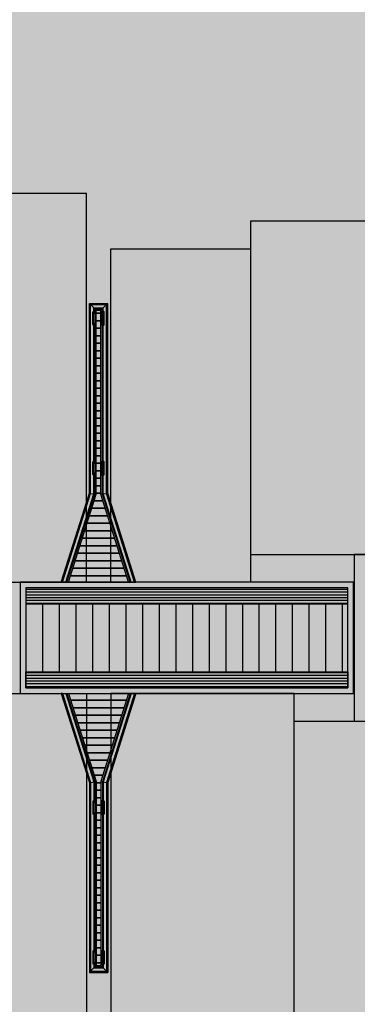
# Model space of a CAD drawing. Extents: x 522233 to 523915, y 4807068 to 4808256.
# Drawn here: x 522836 to 522842, y 4807720 to 4807738 of the extents above; entities that cross this region are included whole.
import ezdxf

# ---------------------------------------------------------------- set-up
doc = ezdxf.new("R2010")
doc.units = 0
doc.header["$MEASUREMENT"] = 0
doc.layers.add('501', color=1, linetype='CONTINUOUS')
doc.layers.add('limweb', color=200, linetype='CONTINUOUS')

msp = doc.modelspace()

# ---------------------------------------------------------------- hatches: boundary and pattern name
at = {"layer": 'limweb'}
msp.add_hatch(color=151, dxfattribs=at).paths.add_polyline_path([(522458.157, 4807534.848), (522472.791, 4807540.85), (522473.027, 4807540.368), (522484.715, 4807545.184), (522484.546, 4807545.687), (522493.142, 4807549.214), (522499.487, 4807552.837), (522560.6, 4807576.775), (522563.358, 4807577.857), (522565.184, 4807578.615), (522572.805, 4807581.38), (522576.369, 4807582.535), (522579.996, 4807583.608), (522583.354, 4807584.493), (522587.614, 4807585.549), (522590.106, 4807586.162), (522592.364, 4807586.589), (522595.89, 4807587.115), (522597.315, 4807587.257), (522600.758, 4807587.469), (522605.35, 4807587.647), (522631.223, 4807587.637), (522635.541, 4807587.708), (522657.627, 4807586.199), (522658.844, 4807586.116), (522670.387, 4807584.511), (522671.417, 4807591.473), (522668.432, 4807591.87), (522670.007, 4807607.218), (522701.632, 4807601.876), (522725.454, 4807597.904), (522767.703, 4807594.166), (522768.954, 4807609.892), (522768.053, 4807650.117), (522763.204, 4807650.004), (522763.069, 4807650.32), (522748.766, 4807650.584), (522745.088, 4807651.197), (522742.128, 4807650.917), (522736.644, 4807649.862), (522727.701, 4807646.952), (522728.607, 4807644.765), (522717.61, 4807641.936), (522718.543, 4807634.389), (522696.866, 4807639.866), (522712.032, 4807648.373), (522704.538, 4807660.039), (522692.903, 4807655.71), (522687.263, 4807651.926), (522677.329, 4807648.272), (522674.151, 4807655.495), (522675.753, 4807666.491), (522691.143, 4807668.347), (522689.167, 4807680.575), (522691.127, 4807688.9), (522693.601, 4807713.963), (522699.632, 4807725.802), (522699.998, 4807727.025), (522701.811, 4807731.144), (522708.274, 4807740.035), (522710.186, 4807741.337), (522723.442, 4807752.299), (522743.761, 4807769.019), (522748.124, 4807771.098), (522750.888, 4807772.863), (522751.975, 4807773.229), (522753.547, 4807774.155), (522754.481, 4807774.866), (522756.306, 4807774.83), (522757.501, 4807775.27), (522758.409, 4807775.396), (522760.249, 4807776.073), (522762.429, 4807776.893), (522770.133, 4807780.155), (522770.516, 4807779.432), (522780.345, 4807781.973), (522784.019, 4807782.323), (522790.24, 4807783.135), (522786.384, 4807785.13), (522785.756, 4807785.234), (522775.145, 4807791.733), (522777.243, 4807794.085), (522777.251, 4807797.046), (522777.584, 4807799.816), (522777.604, 4807800.373), (522777.482, 4807802.913), (522777.141, 4807805.291), (522777.024, 4807805.957), (522776.145, 4807809.16), (522775.739, 4807810.062), (522774.835, 4807812.116), (522773.843, 4807815.228), (522772.432, 4807818.115), (522769.567, 4807821.195), (522767.508, 4807824.229), (522766.235, 4807827.044), (522765.581, 4807830.245), (522765.685, 4807833.391), (522766.889, 4807836.516), (522766.657, 4807839.298), (522764.988, 4807842.002), (522760.453, 4807846.247), (522760.108, 4807846.803), (522758.187, 4807847.736), (522756.571, 4807847.806), (522751.745, 4807858.05), (522751.68, 4807858.252), (522751.422, 4807861.151), (522747.053, 4807864.179), (522744.946, 4807865.178), (522740.829, 4807878.325), (522741.382, 4807882.171), (522742.117, 4807886.723), (522742.382, 4807888.457), (522744.738, 4807898.972), (522742.17, 4807898.999), (522742.049, 4807904.086), (522741.703, 4807905.5), (522740.906, 4807907.594), (522737.961, 4807918.041), (522737.874, 4807920.875), (522735.918, 4807929.556), (522732.916, 4807937.361), (522733.032, 4807975.51), (522735.402, 4807991.793), (522745.607, 4807991.444), (522743.086, 4807975.823), (522742.812, 4807937.714), (522747.133, 4807915.906), (522799.727, 4807918.736), (522809.874, 4807918.907), (522819.262, 4807780.837), (522861.42, 4807763.946), (523566.802, 4808002.234), (523576.75, 4808008.954), (523579.518, 4808009.798), (523583.346, 4808010.996), (523597.528, 4808013.397), (523612.452, 4808011.896), (523626.149, 4808006.574), (523638.304, 4807997.481), (523647.211, 4807985.838), (523652.899, 4807971.779), (523654.514, 4807956.908), (523652.103, 4807942.228), (523645.769, 4807928.63), (523636.098, 4807917.352), (523623.764, 4807909.06), (523380.067, 4807789.884), (523440.338, 4807580.967), (523467.236, 4807585.586), (523481.089, 4807584.472), (523494.142, 4807580.222), (523504.556, 4807573.849), (523506.228, 4807572.823), (523537.599, 4807547.885), (523536.758, 4807508.91), (523507.442, 4807523.693), (523499.397, 4807526.062), (523490.562, 4807525.074), (523482.905, 4807520.769), (523477.51, 4807513.592), (523475.383, 4807505.062), (523476.857, 4807496.228), (523480.299, 4807487.348), (523468.427, 4807481.964), (523465.286, 4807453.27), (523464.213, 4807451.449), (523448.429, 4807424.804), (523429.381, 4807418.99), (523400.433, 4807419.422), (523393.624, 4807415.819), (523374.304, 4807415.792), (523348.366, 4807420.064), (523344.061, 4807420.738), (523337.497, 4807422.083), (523318.888, 4807425.897), (523302.616, 4807428.404), (523300.962, 4807428.622), (523297.87, 4807429.969), (523285.126, 4807430.327), (523263.216, 4807426.219), (523264.595, 4807420.269), (523305.796, 4807351.951), (523298.783, 4807348.567), (523292.051, 4807345.263), (523283.296, 4807340.737), (523281.551, 4807344.214), (523280.298, 4807346.11), (523279.224, 4807347.872), (523278.266, 4807349.523), (523277.297, 4807351.402), (523277.077, 4807351.795), (523274.943, 4807354.225), (523273.746, 4807355.019), (523271.555, 4807356.702), (523269.979, 4807357.947), (523267.89, 4807359.329), (523265.171, 4807360.908), (523262.747, 4807362.188), (523260.377, 4807363.404), (523259.344, 4807363.895), (523257.959, 4807364.798), (523256.734, 4807365.559), (523253.894, 4807366.571), (523250.826, 4807366.696), (523248.175, 4807366.446), (523244.33, 4807365.968), (523241.745, 4807365.058), (523238.748, 4807363.508), (523238.353, 4807363.206), (523236.718, 4807362.124), (523235.09, 4807361.005), (523233.922, 4807360.172), (523231.289, 4807358.724), (523227.126, 4807362.565), (523227.896, 4807394.394), (523226.139, 4807398.666), (523215.123, 4807417.093), (523204.977, 4807415.113), (523191.941, 4807414.421), (523186.136, 4807414.18), (523168.334, 4807413.5), (523152.435, 4807412.465), (523146.83, 4807412.09), (523135.808, 4807411.523), (523128.855, 4807411.192), (523125.103, 4807411.007), (523114.855, 4807410.508), (523077.52, 4807408.669), (523067.786, 4807408.088), (523056.7, 4807407.298), (523051.12, 4807407.011), (523045.609, 4807406.714), (523038.26, 4807406.329), (523033.407, 4807406.07), (523027.693, 4807405.769), (523018.54, 4807406.131), (523012.573, 4807406.386), (523002.713, 4807406.779), (522987.548, 4807407.402), (522983.808, 4807407.54), (522973.825, 4807406.37), (522957.218, 4807404.525), (522953.258, 4807416.938), (522932.703, 4807410.311), (522937.613, 4807394.386), (522896.366, 4807382.789), (522894.187, 4807390.179), (522880.203, 4807404.521), (522876.252, 4807397.215), (522863.276, 4807393.667), (522860.868, 4807387.785), (522837.301, 4807381.111), (522836.216, 4807375.407), (522781.399, 4807369.193), (522758.442, 4807367.393), (522745.937, 4807366.416), (522633.658, 4807390.764), (522630.346, 4807375.091), (522616.192, 4807377.671), (522615.915, 4807375.675), (522594.084, 4807379.676), (522584.385, 4807381.527), (522578.511, 4807383.015), (522575.139, 4807384.007), (522568.98, 4807386.137), (522565.452, 4807387.596), (522562.91, 4807388.658), (522556.633, 4807392.242), (522554.873, 4807393.398), (522550.54, 4807396.333), (522547.246, 4807398.907), (522545.172, 4807400.516), (522542.56, 4807402.849), (522540.865, 4807404.458), (522539.697, 4807405.623), (522537.937, 4807407.423), (522535.648, 4807410.077), (522533.935, 4807412.221), (522532.956, 4807413.524), (522528.626, 4807419.944), (522526.889, 4807422.873), (522521.657, 4807432.846), (522519.46, 4807437.307), (522498.365, 4807479.929), (522498.078, 4807479.787), (522495.324, 4807485.498), (522493.376, 4807484.539), (522486.263, 4807499.105)])

# ---------------------------------------------------------------- linework, layer by layer
at = {"layer": '501', "color": 7}
for p, q in [((522836.84, 4807734.708), (522833.54, 4807734.708)), ((522836.84, 4807727.708), (522836.84, 4807734.708)), ((522842.309, 4807734.208), (522839.794, 4807734.208)), ((522839.794, 4807734.208), (522839.794, 4807728.208)), ((522837.28, 4807727.708), (522837.28, 4807733.708)), ((522837.28, 4807733.708), (522839.794, 4807733.708)), ((522839.794, 4807733.708), (522839.794, 4807727.708)), ((522836.895, 4807732.728), (522837.225, 4807732.728)), ((522836.895, 4807729.311), (522836.895, 4807732.728)), ((522836.915, 4807732.708), (522836.895, 4807732.728)), ((522836.915, 4807732.708), (522837.205, 4807732.708)), ((522836.915, 4807729.308), (522836.915, 4807732.708)), ((522837.018, 4807732.605), (522836.915, 4807732.708)), ((522836.975, 4807732.648), (522837.145, 4807732.648)), ((522836.975, 4807732.584), (522836.975, 4807732.648)), ((522836.992, 4807732.631), (522837.128, 4807732.631)), ((522836.992, 4807732.584), (522836.992, 4807732.631)), ((522837.102, 4807732.605), (522837.205, 4807732.708)), ((522837.128, 4807732.584), (522837.128, 4807732.631)), ((522837.145, 4807732.584), (522837.145, 4807732.648)), ((522837.205, 4807732.708), (522837.225, 4807732.728)), ((522837.205, 4807729.308), (522837.205, 4807732.708)), ((522837.225, 4807729.311), (522837.225, 4807732.728)), ((522836.959, 4807732.346), (522836.959, 4807732.573)), ((522836.966, 4807732.492), (522836.973, 4807732.581)), ((522836.966, 4807732.492), (522836.966, 4807732.427)), ((522836.97, 4807732.492), (522836.977, 4807732.579)), ((522836.97, 4807732.492), (522836.97, 4807732.427)), ((522836.977, 4807732.585), (522836.99, 4807732.585)), ((522836.979, 4807732.581), (522836.988, 4807732.581)), ((522836.998, 4807732.492), (522836.99, 4807732.579)), ((522837.002, 4807732.492), (522836.994, 4807732.581)), ((522836.998, 4807732.492), (522836.998, 4807732.427)), ((522837.002, 4807732.492), (522837.002, 4807732.427)), ((522837.009, 4807732.346), (522837.009, 4807732.573)), ((522837.018, 4807732.605), (522837.102, 4807732.605)), ((522837.018, 4807729.292), (522837.018, 4807732.605)), ((522837.018, 4807732.556), (522837.102, 4807732.556)), ((522837.018, 4807732.55), (522837.102, 4807732.55)), ((522837.102, 4807729.292), (522837.102, 4807732.605)), ((522837.112, 4807732.346), (522837.112, 4807732.573)), ((522837.119, 4807732.492), (522837.127, 4807732.581)), ((522837.119, 4807732.492), (522837.119, 4807732.427)), ((522837.123, 4807732.492), (522837.13, 4807732.579)), ((522837.123, 4807732.492), (522837.123, 4807732.427)), ((522837.143, 4807732.585), (522837.131, 4807732.585)), ((522837.141, 4807732.581), (522837.132, 4807732.581)), ((522837.151, 4807732.492), (522837.143, 4807732.579)), ((522837.155, 4807732.492), (522837.147, 4807732.581)), ((522837.151, 4807732.492), (522837.151, 4807732.427)), ((522837.155, 4807732.492), (522837.155, 4807732.427)), ((522837.162, 4807732.346), (522837.162, 4807732.573)), ((522836.966, 4807732.427), (522836.973, 4807732.338)), ((522836.97, 4807732.427), (522836.977, 4807732.34)), ((522836.975, 4807729.887), (522836.975, 4807732.335)), ((522836.977, 4807732.334), (522836.99, 4807732.334)), ((522836.979, 4807732.338), (522836.988, 4807732.338)), ((522836.998, 4807732.427), (522836.99, 4807732.34)), ((522836.992, 4807729.887), (522836.992, 4807732.335)), ((522837.002, 4807732.427), (522836.994, 4807732.338)), ((522837.018, 4807732.421), (522837.102, 4807732.421)), ((522837.018, 4807732.415), (522837.102, 4807732.415)), ((522837.018, 4807732.286), (522837.102, 4807732.286)), ((522837.018, 4807732.28), (522837.102, 4807732.28)), ((522837.119, 4807732.427), (522837.127, 4807732.338)), ((522837.123, 4807732.427), (522837.13, 4807732.34)), ((522837.128, 4807729.887), (522837.128, 4807732.335)), ((522837.143, 4807732.334), (522837.131, 4807732.334)), ((522837.141, 4807732.338), (522837.132, 4807732.338)), ((522837.151, 4807732.427), (522837.143, 4807732.34)), ((522837.145, 4807729.887), (522837.145, 4807732.335)), ((522837.155, 4807732.427), (522837.147, 4807732.338)), ((522837.018, 4807732.151), (522837.102, 4807732.151)), ((522837.018, 4807732.145), (522837.102, 4807732.145)), ((522837.018, 4807732.016), (522837.102, 4807732.016)), ((522837.018, 4807732.01), (522837.102, 4807732.01)), ((522837.018, 4807731.881), (522837.102, 4807731.881)), ((522837.018, 4807731.875), (522837.102, 4807731.875)), ((522837.018, 4807731.746), (522837.102, 4807731.746)), ((522837.018, 4807731.74), (522837.102, 4807731.74)), ((522837.018, 4807731.611), (522837.102, 4807731.611)), ((522837.018, 4807731.605), (522837.102, 4807731.605)), ((522837.018, 4807731.476), (522837.102, 4807731.476)), ((522837.018, 4807731.47), (522837.102, 4807731.47)), ((522837.018, 4807731.341), (522837.102, 4807731.341)), ((522837.018, 4807731.335), (522837.102, 4807731.335)), ((522837.018, 4807731.206), (522837.102, 4807731.206)), ((522837.018, 4807731.2), (522837.102, 4807731.2)), ((522837.018, 4807731.071), (522837.102, 4807731.071)), ((522837.018, 4807731.065), (522837.102, 4807731.065)), ((522837.018, 4807730.936), (522837.102, 4807730.936)), ((522837.018, 4807730.93), (522837.102, 4807730.93)), ((522837.018, 4807730.801), (522837.102, 4807730.801)), ((522837.018, 4807730.795), (522837.102, 4807730.795)), ((522837.018, 4807730.666), (522837.102, 4807730.666)), ((522837.018, 4807730.66), (522837.102, 4807730.66)), ((522837.018, 4807730.531), (522837.102, 4807730.531)), ((522837.018, 4807730.525), (522837.102, 4807730.525)), ((522837.018, 4807730.396), (522837.102, 4807730.396)), ((522837.018, 4807730.39), (522837.102, 4807730.39)), ((522837.018, 4807730.261), (522837.102, 4807730.261)), ((522837.018, 4807730.255), (522837.102, 4807730.255)), ((522837.018, 4807730.126), (522837.102, 4807730.126)), ((522837.018, 4807730.12), (522837.102, 4807730.12)), ((522837.018, 4807729.991), (522837.102, 4807729.991)), ((522837.018, 4807729.985), (522837.102, 4807729.985)), ((522836.959, 4807729.649), (522836.959, 4807729.875)), ((522836.966, 4807729.795), (522836.973, 4807729.884)), ((522836.966, 4807729.795), (522836.966, 4807729.73)), ((522836.97, 4807729.794), (522836.977, 4807729.882)), ((522836.97, 4807729.795), (522836.97, 4807729.73)), ((522836.977, 4807729.888), (522836.99, 4807729.888)), ((522836.979, 4807729.884), (522836.988, 4807729.884)), ((522836.998, 4807729.794), (522836.99, 4807729.882)), ((522837.002, 4807729.795), (522836.994, 4807729.884)), ((522836.998, 4807729.795), (522836.998, 4807729.73)), ((522837.002, 4807729.795), (522837.002, 4807729.73)), ((522837.009, 4807729.649), (522837.009, 4807729.875)), ((522837.018, 4807729.856), (522837.102, 4807729.856)), ((522837.018, 4807729.85), (522837.102, 4807729.85)), ((522837.112, 4807729.649), (522837.112, 4807729.875)), ((522837.119, 4807729.795), (522837.127, 4807729.884)), ((522837.119, 4807729.795), (522837.119, 4807729.73)), ((522837.123, 4807729.794), (522837.13, 4807729.882)), ((522837.123, 4807729.795), (522837.123, 4807729.73)), ((522837.143, 4807729.888), (522837.131, 4807729.888)), ((522837.141, 4807729.884), (522837.132, 4807729.884)), ((522837.151, 4807729.794), (522837.143, 4807729.882)), ((522837.155, 4807729.795), (522837.147, 4807729.884)), ((522837.151, 4807729.795), (522837.151, 4807729.73)), ((522837.155, 4807729.795), (522837.155, 4807729.73)), ((522837.162, 4807729.649), (522837.162, 4807729.875)), ((522836.966, 4807729.73), (522836.973, 4807729.64)), ((522836.97, 4807729.73), (522836.977, 4807729.642)), ((522836.975, 4807729.299), (522836.975, 4807729.637)), ((522836.977, 4807729.637), (522836.99, 4807729.637)), ((522836.979, 4807729.641), (522836.988, 4807729.641)), ((522836.998, 4807729.73), (522836.99, 4807729.642)), ((522836.992, 4807729.296), (522836.992, 4807729.637)), ((522837.002, 4807729.73), (522836.994, 4807729.64)), ((522837.018, 4807729.721), (522837.102, 4807729.721)), ((522837.018, 4807729.715), (522837.102, 4807729.715)), ((522837.119, 4807729.73), (522837.127, 4807729.64)), ((522837.123, 4807729.73), (522837.13, 4807729.642)), ((522837.128, 4807729.296), (522837.128, 4807729.637)), ((522837.143, 4807729.637), (522837.131, 4807729.637)), ((522837.141, 4807729.641), (522837.132, 4807729.641)), ((522837.151, 4807729.73), (522837.143, 4807729.642)), ((522837.145, 4807729.299), (522837.145, 4807729.637)), ((522837.155, 4807729.73), (522837.147, 4807729.64)), ((522837.018, 4807729.586), (522837.102, 4807729.586)), ((522837.018, 4807729.58), (522837.102, 4807729.58)), ((522837.018, 4807729.451), (522837.102, 4807729.451)), ((522837.018, 4807729.445), (522837.102, 4807729.445)), ((522836.389, 4807727.708), (522836.895, 4807729.311)), ((522836.41, 4807727.708), (522836.915, 4807729.308)), ((522836.473, 4807727.708), (522836.975, 4807729.299)), ((522836.491, 4807727.708), (522836.992, 4807729.296)), ((522836.518, 4807727.708), (522837.018, 4807729.292)), ((522836.915, 4807729.308), (522836.895, 4807729.311)), ((522836.915, 4807729.308), (522837.018, 4807729.292)), ((522837.018, 4807729.316), (522837.102, 4807729.316)), ((522837.018, 4807729.31), (522837.102, 4807729.31)), ((522837.102, 4807729.292), (522837.205, 4807729.308)), ((522837.602, 4807727.708), (522837.102, 4807729.292)), ((522837.629, 4807727.708), (522837.128, 4807729.296)), ((522837.647, 4807727.708), (522837.145, 4807729.299)), ((522837.205, 4807729.308), (522837.225, 4807729.311)), ((522837.71, 4807727.708), (522837.205, 4807729.308)), ((522837.731, 4807727.708), (522837.225, 4807729.311)), ((522836.981, 4807729.175), (522837.139, 4807729.175)), ((522836.983, 4807729.181), (522837.138, 4807729.181)), ((522836.896, 4807728.905), (522837.225, 4807728.905)), ((522836.898, 4807728.911), (522837.223, 4807728.911)), ((522836.938, 4807729.04), (522837.182, 4807729.04)), ((522836.94, 4807729.046), (522837.18, 4807729.046)), ((522836.853, 4807728.77), (522837.267, 4807728.77)), ((522836.855, 4807728.776), (522837.265, 4807728.776)), ((522836.811, 4807728.635), (522837.31, 4807728.635)), ((522836.812, 4807728.641), (522837.308, 4807728.641)), ((522836.727, 4807728.371), (522837.393, 4807728.371)), ((522836.768, 4807728.5), (522837.353, 4807728.5)), ((522836.77, 4807728.506), (522837.351, 4807728.506)), ((522836.683, 4807728.23), (522837.438, 4807728.23)), ((522836.685, 4807728.236), (522837.436, 4807728.236)), ((522836.725, 4807728.365), (522837.395, 4807728.365)), ((522839.794, 4807728.208), (522842.309, 4807728.208)), ((522853.665, 4807728.208), (522841.665, 4807728.208)), ((522841.665, 4807728.208), (522841.665, 4807725.208)), ((522836.64, 4807728.095), (522837.48, 4807728.095)), ((522836.642, 4807728.101), (522837.478, 4807728.101)), ((522836.598, 4807727.96), (522837.523, 4807727.96)), ((522836.599, 4807727.966), (522837.521, 4807727.966)), ((522833.54, 4807727.708), (522836.84, 4807727.708)), ((522841.648, 4807727.708), (522835.648, 4807727.708)), ((522835.648, 4807727.708), (522835.648, 4807725.708)), ((522836.41, 4807727.708), (522836.389, 4807727.708)), ((522836.41, 4807727.708), (522837.71, 4807727.708)), ((522836.555, 4807727.825), (522837.566, 4807727.825)), ((522836.557, 4807727.831), (522837.564, 4807727.831)), ((522839.794, 4807727.708), (522837.28, 4807727.708)), ((522837.71, 4807727.708), (522837.731, 4807727.708)), ((522841.648, 4807725.708), (522841.648, 4807727.708)), ((522841.548, 4807727.608), (522835.748, 4807727.608)), ((522835.748, 4807727.608), (522835.748, 4807727.32)), ((522841.548, 4807727.608), (522835.748, 4807727.608)), ((522835.748, 4807727.608), (522835.748, 4807725.808)), ((522841.548, 4807727.579), (522835.748, 4807727.579)), ((522841.548, 4807727.529), (522835.748, 4807727.529)), ((522841.548, 4807727.32), (522841.548, 4807727.608)), ((522841.548, 4807725.808), (522841.548, 4807727.608)), ((522841.548, 4807727.479), (522835.748, 4807727.479)), ((522841.548, 4807727.429), (522835.748, 4807727.429)), ((522841.548, 4807727.379), (522835.748, 4807727.379)), ((522841.548, 4807727.329), (522835.748, 4807727.329)), ((522835.748, 4807727.32), (522841.548, 4807727.32)), ((522835.749, 4807727.32), (522835.749, 4807726.095)), ((522836.049, 4807727.32), (522836.049, 4807726.095)), ((522836.349, 4807727.32), (522836.349, 4807726.095)), ((522836.649, 4807727.32), (522836.649, 4807726.095)), ((522836.949, 4807727.32), (522836.949, 4807726.095)), ((522837.249, 4807727.32), (522837.249, 4807726.095)), ((522837.549, 4807727.32), (522837.549, 4807726.095)), ((522837.849, 4807727.32), (522837.849, 4807726.095)), ((522838.149, 4807727.32), (522838.149, 4807726.095)), ((522838.449, 4807727.32), (522838.449, 4807726.095)), ((522838.749, 4807727.32), (522838.749, 4807726.095)), ((522839.049, 4807727.32), (522839.049, 4807726.095)), ((522839.349, 4807727.32), (522839.349, 4807726.095)), ((522839.649, 4807727.32), (522839.649, 4807726.095)), ((522839.949, 4807727.32), (522839.949, 4807726.095)), ((522840.249, 4807727.32), (522840.249, 4807726.095)), ((522840.549, 4807727.32), (522840.549, 4807726.095)), ((522840.849, 4807727.32), (522840.849, 4807726.095)), ((522841.149, 4807727.32), (522841.149, 4807726.095)), ((522841.449, 4807727.32), (522841.449, 4807726.095)), ((522835.748, 4807725.808), (522835.748, 4807726.095)), ((522835.748, 4807726.095), (522841.548, 4807726.095)), ((522841.548, 4807726.079), (522835.748, 4807726.079)), ((522841.548, 4807726.095), (522841.548, 4807725.808)), ((522841.548, 4807726.029), (522835.748, 4807726.029)), ((522841.548, 4807725.979), (522835.748, 4807725.979)), ((522841.548, 4807725.929), (522835.748, 4807725.929)), ((522841.548, 4807725.879), (522835.748, 4807725.879)), ((522841.548, 4807725.829), (522835.748, 4807725.829)), ((522835.748, 4807725.808), (522841.548, 4807725.808)), ((522841.548, 4807725.808), (522835.748, 4807725.808)), ((522833.54, 4807725.708), (522836.84, 4807725.708)), ((522835.648, 4807725.708), (522841.648, 4807725.708)), ((522836.389, 4807725.708), (522836.895, 4807724.105)), ((522836.41, 4807725.708), (522836.389, 4807725.708)), ((522836.41, 4807725.708), (522837.71, 4807725.708)), ((522836.41, 4807725.708), (522836.915, 4807724.108)), ((522836.473, 4807725.708), (522836.975, 4807724.117)), ((522836.491, 4807725.708), (522836.992, 4807724.12)), ((522836.518, 4807725.708), (522837.018, 4807724.124)), ((522836.555, 4807725.591), (522837.566, 4807725.591)), ((522836.557, 4807725.585), (522837.564, 4807725.585)), ((522836.84, 4807725.708), (522836.84, 4807718.708)), ((522837.602, 4807725.708), (522837.102, 4807724.124)), ((522837.629, 4807725.708), (522837.128, 4807724.12)), ((522837.647, 4807725.708), (522837.145, 4807724.117)), ((522837.71, 4807725.708), (522837.205, 4807724.108)), ((522837.731, 4807725.708), (522837.225, 4807724.105)), ((522840.58, 4807725.708), (522837.28, 4807725.708)), ((522837.28, 4807725.708), (522837.28, 4807718.708)), ((522837.71, 4807725.708), (522837.731, 4807725.708)), ((522840.58, 4807718.708), (522840.58, 4807725.708)), ((522836.598, 4807725.456), (522837.523, 4807725.456)), ((522836.599, 4807725.45), (522837.521, 4807725.45)), ((522836.64, 4807725.321), (522837.48, 4807725.321)), ((522836.642, 4807725.315), (522837.478, 4807725.315)), ((522836.683, 4807725.186), (522837.438, 4807725.186)), ((522836.685, 4807725.18), (522837.436, 4807725.18)), ((522840.58, 4807725.208), (522843.88, 4807725.208)), ((522840.58, 4807718.208), (522840.58, 4807725.208)), ((522841.665, 4807725.208), (522853.665, 4807725.208)), ((522836.725, 4807725.051), (522837.395, 4807725.051)), ((522836.727, 4807725.045), (522837.393, 4807725.045)), ((522836.768, 4807724.916), (522837.353, 4807724.916)), ((522836.77, 4807724.91), (522837.351, 4807724.91)), ((522836.811, 4807724.781), (522837.31, 4807724.781)), ((522836.812, 4807724.775), (522837.308, 4807724.775)), ((522836.853, 4807724.646), (522837.267, 4807724.646)), ((522836.855, 4807724.64), (522837.265, 4807724.64)), ((522836.896, 4807724.511), (522837.225, 4807724.511)), ((522836.898, 4807724.505), (522837.223, 4807724.505)), ((522836.938, 4807724.376), (522837.182, 4807724.376)), ((522836.94, 4807724.37), (522837.18, 4807724.37)), ((522836.915, 4807724.108), (522837.018, 4807724.124)), ((522836.975, 4807724.117), (522836.975, 4807723.779)), ((522836.981, 4807724.241), (522837.139, 4807724.241)), ((522836.983, 4807724.235), (522837.138, 4807724.235)), ((522836.992, 4807724.12), (522836.992, 4807723.779)), ((522837.018, 4807724.124), (522837.018, 4807720.811)), ((522837.102, 4807724.124), (522837.205, 4807724.108)), ((522837.102, 4807724.124), (522837.102, 4807720.811)), ((522837.128, 4807724.12), (522837.128, 4807723.779)), ((522837.145, 4807724.117), (522837.145, 4807723.779)), ((522836.915, 4807724.108), (522836.895, 4807724.105)), ((522836.895, 4807724.105), (522836.895, 4807720.688)), ((522836.915, 4807724.108), (522836.915, 4807720.708)), ((522837.018, 4807724.106), (522837.102, 4807724.106)), ((522837.018, 4807724.1), (522837.102, 4807724.1)), ((522837.018, 4807723.971), (522837.102, 4807723.971)), ((522837.018, 4807723.965), (522837.102, 4807723.965)), ((522837.205, 4807724.108), (522837.205, 4807720.708)), ((522837.205, 4807724.108), (522837.225, 4807724.105)), ((522837.225, 4807724.105), (522837.225, 4807720.688)), ((522836.959, 4807723.767), (522836.959, 4807723.541)), ((522836.966, 4807723.686), (522836.973, 4807723.776)), ((522836.97, 4807723.686), (522836.977, 4807723.773)), ((522836.977, 4807723.779), (522836.99, 4807723.779)), ((522836.979, 4807723.775), (522836.988, 4807723.775)), ((522836.998, 4807723.686), (522836.99, 4807723.773)), ((522837.002, 4807723.686), (522836.994, 4807723.776)), ((522837.009, 4807723.767), (522837.009, 4807723.541)), ((522837.018, 4807723.836), (522837.102, 4807723.836)), ((522837.018, 4807723.83), (522837.102, 4807723.83)), ((522837.112, 4807723.767), (522837.112, 4807723.541)), ((522837.119, 4807723.686), (522837.127, 4807723.776)), ((522837.123, 4807723.686), (522837.13, 4807723.773)), ((522837.143, 4807723.779), (522837.131, 4807723.779)), ((522837.141, 4807723.775), (522837.132, 4807723.775)), ((522837.151, 4807723.686), (522837.143, 4807723.773)), ((522837.155, 4807723.686), (522837.147, 4807723.776)), ((522837.162, 4807723.767), (522837.162, 4807723.541)), ((522836.966, 4807723.621), (522836.966, 4807723.686)), ((522836.966, 4807723.621), (522836.973, 4807723.532)), ((522836.97, 4807723.621), (522836.97, 4807723.686)), ((522836.97, 4807723.622), (522836.977, 4807723.534)), ((522836.998, 4807723.622), (522836.99, 4807723.534)), ((522837.002, 4807723.621), (522836.994, 4807723.532)), ((522836.998, 4807723.621), (522836.998, 4807723.686)), ((522837.002, 4807723.621), (522837.002, 4807723.686)), ((522837.018, 4807723.701), (522837.102, 4807723.701)), ((522837.018, 4807723.695), (522837.102, 4807723.695)), ((522837.119, 4807723.621), (522837.119, 4807723.686)), ((522837.119, 4807723.621), (522837.127, 4807723.532)), ((522837.123, 4807723.621), (522837.123, 4807723.686)), ((522837.123, 4807723.622), (522837.13, 4807723.534)), ((522837.151, 4807723.622), (522837.143, 4807723.534)), ((522837.155, 4807723.621), (522837.147, 4807723.532)), ((522837.151, 4807723.621), (522837.151, 4807723.686)), ((522837.155, 4807723.621), (522837.155, 4807723.686)), ((522836.975, 4807723.529), (522836.975, 4807721.081)), ((522836.977, 4807723.528), (522836.99, 4807723.528)), ((522836.979, 4807723.532), (522836.988, 4807723.532)), ((522836.992, 4807723.529), (522836.992, 4807721.081)), ((522837.018, 4807723.566), (522837.102, 4807723.566)), ((522837.018, 4807723.56), (522837.102, 4807723.56)), ((522837.018, 4807723.431), (522837.102, 4807723.431)), ((522837.018, 4807723.425), (522837.102, 4807723.425)), ((522837.128, 4807723.529), (522837.128, 4807721.081)), ((522837.143, 4807723.528), (522837.131, 4807723.528)), ((522837.141, 4807723.532), (522837.132, 4807723.532)), ((522837.145, 4807723.529), (522837.145, 4807721.081)), ((522837.018, 4807723.296), (522837.102, 4807723.296)), ((522837.018, 4807723.29), (522837.102, 4807723.29)), ((522837.018, 4807723.161), (522837.102, 4807723.161)), ((522837.018, 4807723.155), (522837.102, 4807723.155)), ((522837.018, 4807723.026), (522837.102, 4807723.026)), ((522837.018, 4807723.02), (522837.102, 4807723.02)), ((522837.018, 4807722.891), (522837.102, 4807722.891)), ((522837.018, 4807722.885), (522837.102, 4807722.885)), ((522837.018, 4807722.756), (522837.102, 4807722.756)), ((522837.018, 4807722.75), (522837.102, 4807722.75)), ((522837.018, 4807722.621), (522837.102, 4807722.621)), ((522837.018, 4807722.615), (522837.102, 4807722.615)), ((522837.018, 4807722.486), (522837.102, 4807722.486)), ((522837.018, 4807722.48), (522837.102, 4807722.48)), ((522837.018, 4807722.351), (522837.102, 4807722.351)), ((522837.018, 4807722.345), (522837.102, 4807722.345)), ((522837.018, 4807722.216), (522837.102, 4807722.216)), ((522837.018, 4807722.21), (522837.102, 4807722.21)), ((522837.018, 4807722.081), (522837.102, 4807722.081)), ((522837.018, 4807722.075), (522837.102, 4807722.075)), ((522837.018, 4807721.946), (522837.102, 4807721.946)), ((522837.018, 4807721.94), (522837.102, 4807721.94)), ((522837.018, 4807721.811), (522837.102, 4807721.811)), ((522837.018, 4807721.805), (522837.102, 4807721.805)), ((522837.018, 4807721.676), (522837.102, 4807721.676)), ((522837.018, 4807721.67), (522837.102, 4807721.67)), ((522837.018, 4807721.541), (522837.102, 4807721.541)), ((522837.018, 4807721.535), (522837.102, 4807721.535)), ((522837.018, 4807721.406), (522837.102, 4807721.406)), ((522837.018, 4807721.4), (522837.102, 4807721.4)), ((522837.018, 4807721.271), (522837.102, 4807721.271)), ((522837.018, 4807721.265), (522837.102, 4807721.265)), ((522837.018, 4807721.136), (522837.102, 4807721.136)), ((522837.018, 4807721.13), (522837.102, 4807721.13)), ((522836.959, 4807721.07), (522836.959, 4807720.843)), ((522836.966, 4807720.989), (522836.973, 4807721.078)), ((522836.966, 4807720.924), (522836.966, 4807720.989)), ((522836.97, 4807720.989), (522836.977, 4807721.076)), ((522836.97, 4807720.924), (522836.97, 4807720.989)), ((522836.977, 4807721.082), (522836.99, 4807721.082)), ((522836.979, 4807721.078), (522836.988, 4807721.078)), ((522836.998, 4807720.989), (522836.99, 4807721.076)), ((522837.002, 4807720.989), (522836.994, 4807721.078)), ((522836.998, 4807720.924), (522836.998, 4807720.989)), ((522837.002, 4807720.924), (522837.002, 4807720.989)), ((522837.009, 4807721.07), (522837.009, 4807720.843)), ((522837.018, 4807721.001), (522837.102, 4807721.001)), ((522837.018, 4807720.995), (522837.102, 4807720.995)), ((522837.112, 4807721.07), (522837.112, 4807720.843)), ((522837.119, 4807720.989), (522837.127, 4807721.078)), ((522837.119, 4807720.924), (522837.119, 4807720.989)), ((522837.123, 4807720.989), (522837.13, 4807721.076)), ((522837.123, 4807720.924), (522837.123, 4807720.989)), ((522837.143, 4807721.082), (522837.131, 4807721.082)), ((522837.141, 4807721.078), (522837.132, 4807721.078)), ((522837.151, 4807720.989), (522837.143, 4807721.076)), ((522837.155, 4807720.989), (522837.147, 4807721.078)), ((522837.151, 4807720.924), (522837.151, 4807720.989)), ((522837.155, 4807720.924), (522837.155, 4807720.989)), ((522837.162, 4807721.07), (522837.162, 4807720.843)), ((522837.018, 4807720.811), (522836.915, 4807720.708)), ((522836.966, 4807720.924), (522836.973, 4807720.835)), ((522836.97, 4807720.924), (522836.977, 4807720.837)), ((522836.975, 4807720.832), (522836.975, 4807720.768)), ((522836.975, 4807720.768), (522837.145, 4807720.768)), ((522836.977, 4807720.831), (522836.99, 4807720.831)), ((522836.979, 4807720.835), (522836.988, 4807720.835)), ((522836.998, 4807720.924), (522836.99, 4807720.837)), ((522836.992, 4807720.832), (522836.992, 4807720.785)), ((522836.992, 4807720.785), (522837.128, 4807720.785)), ((522837.002, 4807720.924), (522836.994, 4807720.835)), ((522837.018, 4807720.866), (522837.102, 4807720.866)), ((522837.018, 4807720.86), (522837.102, 4807720.86)), ((522837.018, 4807720.811), (522837.102, 4807720.811)), ((522837.102, 4807720.811), (522837.205, 4807720.708)), ((522837.119, 4807720.924), (522837.127, 4807720.835)), ((522837.123, 4807720.924), (522837.13, 4807720.837)), ((522837.128, 4807720.832), (522837.128, 4807720.785)), ((522837.143, 4807720.831), (522837.131, 4807720.831)), ((522837.141, 4807720.835), (522837.132, 4807720.835)), ((522837.151, 4807720.924), (522837.143, 4807720.837)), ((522837.145, 4807720.832), (522837.145, 4807720.768)), ((522837.155, 4807720.924), (522837.147, 4807720.835)), ((522836.915, 4807720.708), (522836.895, 4807720.688)), ((522836.895, 4807720.688), (522837.225, 4807720.688)), ((522836.915, 4807720.708), (522837.205, 4807720.708)), ((522837.205, 4807720.708), (522837.225, 4807720.688))]:
    msp.add_line(p, q, dxfattribs=at)
for centre, radius, start, end in [((522836.964, 4807732.573), 0.005, 129.7918, 180), ((522836.984, 4807732.549), 0.0362, 104.6424, 129.7918), ((522836.977, 4807732.581), 0.004, 90, 175.0834), ((522836.979, 4807732.579), 0.002, 90, 175.0834), ((522836.988, 4807732.579), 0.002, 4.9166, 90), ((522836.99, 4807732.581), 0.004, 4.9166, 90), ((522836.984, 4807732.549), 0.0362, 50.2082, 75.3576), ((522837.004, 4807732.573), 0.005, 0, 50.2082), ((522837.117, 4807732.573), 0.005, 129.7918, 180), ((522837.137, 4807732.549), 0.0362, 104.6424, 129.7918), ((522837.131, 4807732.581), 0.004, 90, 175.0834), ((522837.132, 4807732.579), 0.002, 90, 175.0834), ((522837.141, 4807732.579), 0.002, 4.9166, 90), ((522837.143, 4807732.581), 0.004, 4.9166, 90), ((522837.137, 4807732.549), 0.0362, 50.2082, 75.3576), ((522837.157, 4807732.573), 0.005, 0, 50.2082), ((522836.964, 4807732.346), 0.005, 180, 230.2082), ((522836.984, 4807732.37), 0.0362, 230.2082, 255.3576), ((522836.977, 4807732.338), 0.004, 184.9166, 270), ((522836.979, 4807732.34), 0.002, 184.9166, 270), ((522836.988, 4807732.34), 0.002, 270, 355.0834), ((522836.99, 4807732.338), 0.004, 270, 355.0834), ((522836.984, 4807732.37), 0.0362, 284.6424, 309.7918), ((522837.004, 4807732.346), 0.005, 309.7918, 0), ((522837.117, 4807732.346), 0.005, 180, 230.2082), ((522837.137, 4807732.37), 0.0362, 230.2082, 255.3576), ((522837.131, 4807732.338), 0.004, 184.9166, 270), ((522837.132, 4807732.34), 0.002, 184.9166, 270), ((522837.141, 4807732.34), 0.002, 270, 355.0834), ((522837.143, 4807732.338), 0.004, 270, 355.0834), ((522837.137, 4807732.37), 0.0362, 284.6424, 309.7918), ((522837.157, 4807732.346), 0.005, 309.7918, 0), ((522836.964, 4807729.875), 0.005, 129.7918, 180), ((522836.984, 4807729.851), 0.0362, 104.6424, 129.7918), ((522836.977, 4807729.884), 0.004, 90, 175.0834), ((522836.979, 4807729.882), 0.002, 90, 175.0834), ((522836.988, 4807729.882), 0.002, 4.9166, 90), ((522836.99, 4807729.884), 0.004, 4.9166, 90), ((522836.984, 4807729.851), 0.0362, 50.2082, 75.3576), ((522837.004, 4807729.875), 0.005, 0, 50.2082), ((522837.117, 4807729.875), 0.005, 129.7918, 180), ((522837.137, 4807729.851), 0.0362, 104.6424, 129.7918), ((522837.131, 4807729.884), 0.004, 90, 175.0834), ((522837.132, 4807729.882), 0.002, 90, 175.0834), ((522837.141, 4807729.882), 0.002, 4.9166, 90), ((522837.143, 4807729.884), 0.004, 4.9166, 90), ((522837.137, 4807729.851), 0.0362, 50.2082, 75.3576), ((522837.157, 4807729.875), 0.005, 0, 50.2082), ((522836.964, 4807729.649), 0.005, 180, 230.2082), ((522836.984, 4807729.673), 0.0362, 230.2082, 255.3576), ((522836.977, 4807729.641), 0.004, 184.9166, 270), ((522836.979, 4807729.643), 0.002, 184.9166, 270), ((522836.988, 4807729.643), 0.002, 270, 355.0834), ((522836.99, 4807729.641), 0.004, 270, 355.0834), ((522836.984, 4807729.673), 0.0362, 284.6424, 309.7918), ((522837.004, 4807729.649), 0.005, 309.7918, 0), ((522837.117, 4807729.649), 0.005, 180, 230.2082), ((522837.137, 4807729.673), 0.0362, 230.2082, 255.3576), ((522837.131, 4807729.641), 0.004, 184.9166, 270), ((522837.132, 4807729.643), 0.002, 184.9166, 270), ((522837.141, 4807729.643), 0.002, 270, 355.0834), ((522837.143, 4807729.641), 0.004, 270, 355.0834), ((522837.137, 4807729.673), 0.0362, 284.6424, 309.7918), ((522837.157, 4807729.649), 0.005, 309.7918, 0), ((522836.964, 4807723.767), 0.005, 129.7918, 180), ((522836.984, 4807723.743), 0.0362, 104.6424, 129.7918), ((522836.977, 4807723.775), 0.004, 90, 175.0834), ((522836.979, 4807723.773), 0.002, 90, 175.0834), ((522836.988, 4807723.773), 0.002, 4.9166, 90), ((522836.99, 4807723.775), 0.004, 4.9166, 90), ((522836.984, 4807723.743), 0.0362, 50.2082, 75.3576), ((522837.004, 4807723.767), 0.005, 0, 50.2082), ((522837.117, 4807723.767), 0.005, 129.7918, 180), ((522837.137, 4807723.743), 0.0362, 104.6424, 129.7918), ((522837.131, 4807723.775), 0.004, 90, 175.0834), ((522837.132, 4807723.773), 0.002, 90, 175.0834), ((522837.141, 4807723.773), 0.002, 4.9166, 90), ((522837.143, 4807723.775), 0.004, 4.9166, 90), ((522837.137, 4807723.743), 0.0362, 50.2082, 75.3576), ((522837.157, 4807723.767), 0.005, 0, 50.2082), ((522836.964, 4807723.541), 0.005, 180, 230.2082), ((522836.984, 4807723.565), 0.0362, 230.2082, 255.3576), ((522836.977, 4807723.532), 0.004, 184.9166, 270), ((522836.979, 4807723.534), 0.002, 184.9166, 270), ((522836.988, 4807723.534), 0.002, 270, 355.0834), ((522836.99, 4807723.532), 0.004, 270, 355.0834), ((522836.984, 4807723.565), 0.0362, 284.6424, 309.7918), ((522837.004, 4807723.541), 0.005, 309.7918, 0), ((522837.117, 4807723.541), 0.005, 180, 230.2082), ((522837.137, 4807723.565), 0.0362, 230.2082, 255.3576), ((522837.131, 4807723.532), 0.004, 184.9166, 270), ((522837.132, 4807723.534), 0.002, 184.9166, 270), ((522837.141, 4807723.534), 0.002, 270, 355.0834), ((522837.143, 4807723.532), 0.004, 270, 355.0834), ((522837.137, 4807723.565), 0.0362, 284.6424, 309.7918), ((522837.157, 4807723.541), 0.005, 309.7918, 0), ((522836.964, 4807721.07), 0.005, 129.7918, 180), ((522836.984, 4807721.046), 0.0362, 104.6424, 129.7918), ((522836.977, 4807721.078), 0.004, 90, 175.0834), ((522836.979, 4807721.076), 0.002, 90, 175.0834), ((522836.988, 4807721.076), 0.002, 4.9166, 90), ((522836.99, 4807721.078), 0.004, 4.9166, 90), ((522836.984, 4807721.046), 0.0362, 50.2082, 75.3576), ((522837.004, 4807721.07), 0.005, 0, 50.2082), ((522837.117, 4807721.07), 0.005, 129.7918, 180), ((522837.137, 4807721.046), 0.0362, 104.6424, 129.7918), ((522837.131, 4807721.078), 0.004, 90, 175.0834), ((522837.132, 4807721.076), 0.002, 90, 175.0834), ((522837.141, 4807721.076), 0.002, 4.9166, 90), ((522837.143, 4807721.078), 0.004, 4.9166, 90), ((522837.137, 4807721.046), 0.0362, 50.2082, 75.3576), ((522837.157, 4807721.07), 0.005, 0, 50.2082), ((522836.964, 4807720.843), 0.005, 180, 230.2082), ((522836.984, 4807720.867), 0.0362, 230.2082, 255.3576), ((522836.977, 4807720.835), 0.004, 184.9166, 270), ((522836.979, 4807720.837), 0.002, 184.9166, 270), ((522836.988, 4807720.837), 0.002, 270, 355.0834), ((522836.99, 4807720.835), 0.004, 270, 355.0834), ((522836.984, 4807720.867), 0.0362, 284.6424, 309.7918), ((522837.004, 4807720.843), 0.005, 309.7918, 0), ((522837.117, 4807720.843), 0.005, 180, 230.2082), ((522837.137, 4807720.867), 0.0362, 230.2082, 255.3576), ((522837.131, 4807720.835), 0.004, 184.9166, 270), ((522837.132, 4807720.837), 0.002, 184.9166, 270), ((522837.141, 4807720.837), 0.002, 270, 355.0834), ((522837.143, 4807720.835), 0.004, 270, 355.0834), ((522837.137, 4807720.867), 0.0362, 284.6424, 309.7918), ((522837.157, 4807720.843), 0.005, 309.7918, 0)]:
    msp.add_arc(centre, radius, start, end, dxfattribs=at)

doc.saveas('drawing.dxf')
